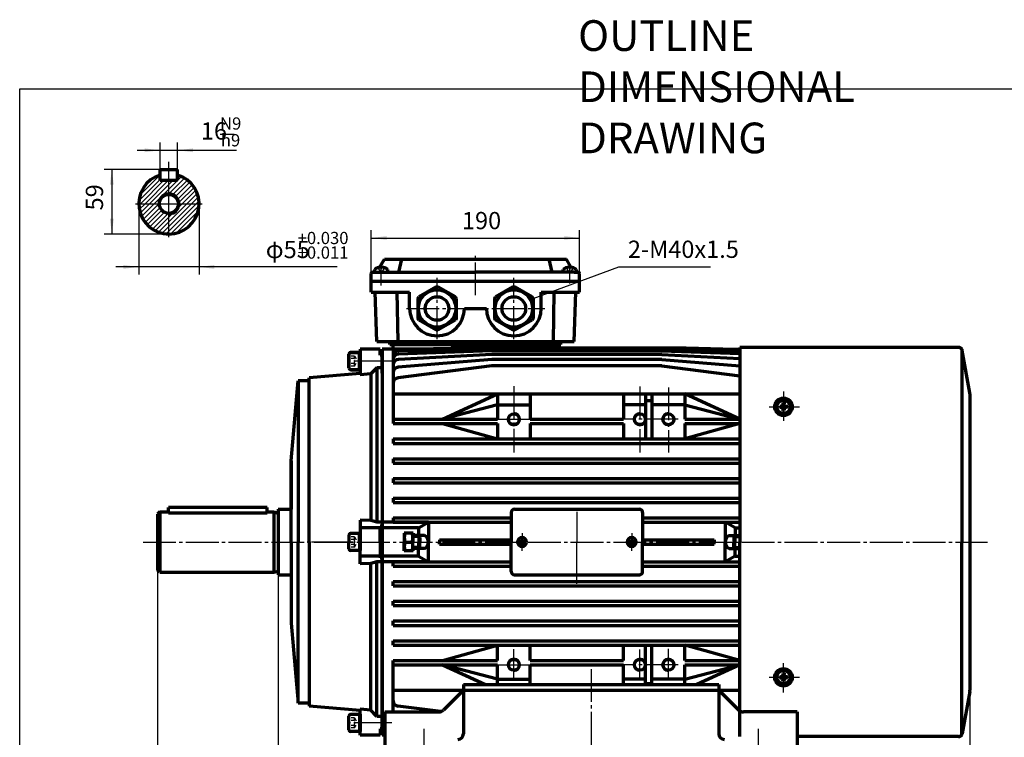
# Model space of a CAD drawing. Units: millimetres. Extents: x -692 to 837, y -484 to 587.
# Drawn here: x -692 to 206, y -67 to 587 of the extents above; entities that cross this region are included whole.
import ezdxf

# ---------------------------------------------------------------- set-up
doc = ezdxf.new("R2010")
doc.units = ezdxf.units.MM
doc.linetypes.add('EB_DASH', pattern=[6, 3, -3])
doc.linetypes.add('EB_DASHDOT', pattern=[39, 30, -3, 3, -3])
for name, color, linetype, lineweight in [('CAXA0', 7, 'Continuous', 70), ('CAXA1', 1, 'EB_DASHDOT', 25), ('CAXA2', 6, 'EB_DASH', 25), ('CAXA3', 7, 'Continuous', 25), ('CAXA4', 3, 'Continuous', 25), ('CAXA5', 4, 'Continuous', 25)]:
    doc.layers.add(name, color=color, linetype=linetype, lineweight=lineweight)
doc.styles.add('标准', font='txt', dxfattribs={"width": 0.667})
doc.dimstyles.new('标准', dxfattribs={"dimscale": 3.5, "dimtxt": 4.5, "dimasz": 4, "dimexe": 2, "dimexo": 0, "dimtad": 1, "dimdec": 1, "dimzin": 9, "dimdsep": 46, "dimtxsty": '标准', "dimcen": 0, "dimdle": 6, "dimazin": 2, "dimtfac": 1, "dimtdec": 3, "dimtmove": 0, "dimatfit": 3, "dimldrblk": 'NONE', "dimfxl": 0, "dimtolj": 1, "dimtzin": 0, "dimarcsym": 0})

# ---------------------------------------------------------------- blocks, each defined once
blk = doc.blocks.new('CAXBLOCK0')
at = {"layer": 'CAXA0', "color": 0, "linetype": 'Continuous', "lineweight": 25}
for p, q in [((-583.31, 422.2), (-563.96, 441.54)), ((-582.19, 427.56), (-564.24, 445.51)), ((-581.98, 419.29), (-560.48, 440.79)), ((-577.73, 419.29), (-556.23, 440.79)), ((-577.04, 436.96), (-573.63, 440.36)), ((-555.96, 432.57), (-544.33, 444.21)), ((-555.96, 436.82), (-551.99, 440.79)), ((-555.05, 429.25), (-541.57, 442.72)), ((-551.71, 428.34), (-539.07, 440.98)), ((-547.96, 444.82), (-547.37, 445.41)), ((-573.49, 419.29), (-555.96, 436.82)), ((-560.18, 428.35), (-555.96, 432.57)), ((-549.18, 426.63), (-536.8, 439.01)), ((-547.29, 424.27), (-534.76, 436.8)), ((-546.14, 421.18), (-532.96, 434.36)), ((-543.79, 419.29), (-531.41, 431.67)), ((-569.25, 419.29), (-565.03, 423.51)), ((-565.03, 423.51), (-560.18, 428.35)), ((-556.37, 427.92), (-555.96, 428.33)), ((-555.96, 428.33), (-555.05, 429.25)), ((-552.74, 427.31), (-551.71, 428.34)), ((-550.13, 425.67), (-549.18, 426.63)), ((-548.29, 423.27), (-547.29, 424.27)), ((-539.55, 419.29), (-530.13, 428.71)), ((-535.31, 419.29), (-529.16, 425.44)), ((-583.42, 417.84), (-581.98, 419.29)), ((-582.96, 414.06), (-577.73, 419.29)), ((-582.09, 410.69), (-573.49, 419.29)), ((-580.88, 407.65), (-569.25, 419.29)), ((-579.4, 404.9), (-565.01, 419.29)), ((-577.66, 402.39), (-563.99, 416.06)), ((-575.68, 400.12), (-562.35, 413.46)), ((-565.01, 419.29), (-564.6, 419.69)), ((-555.96, 402.87), (-539.55, 419.29)), ((-555.96, 398.63), (-535.31, 419.29)), ((-555.96, 394.39), (-531.06, 419.29)), ((-554.27, 391.84), (-528.51, 417.59)), ((-549.28, 413.8), (-546.28, 416.8)), ((-547.34, 419.98), (-546.14, 421.18)), ((-546.28, 416.8), (-543.79, 419.29)), ((-531.06, 419.29), (-528.58, 421.78)), ((-573.48, 398.09), (-559.95, 411.61)), ((-571.04, 396.29), (-556.65, 410.67)), ((-568.35, 394.73), (-555.96, 407.12)), ((-555.96, 407.12), (-553.48, 409.6)), ((-553.48, 409.6), (-550.47, 412.61)), ((-549.25, 392.62), (-529.3, 412.57)), ((-542.07, 395.56), (-532.23, 405.39)), ((-565.39, 393.45), (-555.96, 402.87)), ((-562.11, 392.48), (-555.96, 398.63)), ((-558.45, 391.9), (-555.96, 394.39))]:
    blk.add_line(p, q, dxfattribs=at)
blk = doc.blocks.new('*CAXBLOCK13')
at = {"layer": 'CAXA4', "linetype": 'Continuous', "lineweight": 25}
for points in [[(-607.98, 450.79), (-609.73, 436.79), (-606.23, 436.79)], [(-607.98, 391.79), (-609.73, 405.79), (-606.23, 405.79)]]:
    blk.add_hatch(color=0, dxfattribs=at).paths.add_polyline_path(points, flags=0)
at = {"layer": 'CAXA4', "color": 0, "linetype": 'Continuous', "lineweight": 25}
for p, q in [((-563.96, 450.79), (-614.98, 450.79)), ((-607.98, 450.79), (-607.98, 391.79)), ((-555.96, 391.79), (-614.98, 391.79))]:
    blk.add_line(p, q, dxfattribs=at)
at = {"layer": 'CAXA4', "color": 0, "linetype": 'Continuous', "lineweight": 25, "insert": (-631.74, 413.33), "char_height": 15.75, "attachment_point": 1, "rotation": 90, "style": '标准'}
blk.add_mtext('\\fFangSong_GB2312|b0|i0|p34;59', dxfattribs=at)
blk = doc.blocks.new('_None')
blk = doc.blocks.new('*CAXBLOCK46')
at = {"layer": 'CAXA4', "color": 0, "linetype": 'ByBlock', "lineweight": -2}
blk.add_line((-509.3, 482.89), (-496.54, 482.89), dxfattribs=at)
blk = doc.blocks.new('CAXBLOCK3')
blk.add_blockref('*CAXBLOCK46', (0, 0))
at = {"layer": 'CAXA4', "color": 0, "attachment_point": 1, "style": '标准'}
for s, insert, char_height in [('\\fFangSong_GB2312|b0|i0|p34;16', (-526.77, 493.68), 15.75), ('\\fFangSong_GB2312|b0|i0|p34;N9', (-509.3, 498.15), 11.1369)]:
    blk.add_mtext(s, dxfattribs=dict(at, insert=insert, char_height=char_height))
at = {"layer": 'CAXA4', "insert": (-508.54, 482.89), "char_height": 11.1369, "attachment_point": 1, "style": '标准'}
blk.add_mtext('\\fFangSong_GB2312|b0|i0|p34;h9', dxfattribs=at)
blk = doc.blocks.new('*CAXBLOCK24')
at = {"layer": 'CAXA4', "linetype": 'Continuous', "lineweight": 25}
for points in [[(-563.96, 468.17), (-577.96, 466.42), (-577.96, 469.92)], [(-547.96, 468.17), (-533.96, 466.42), (-533.96, 469.92)]]:
    blk.add_hatch(color=0, dxfattribs=at).paths.add_polyline_path(points, flags=0)
at = {"layer": 'CAXA4', "color": 0, "linetype": 'Continuous', "lineweight": 25}
for p, q in [((-584.96, 468.17), (-494.17, 468.17)), ((-563.96, 440.79), (-563.96, 475.17)), ((-547.96, 440.79), (-547.96, 475.17))]:
    blk.add_line(p, q, dxfattribs=at)
blk.add_blockref('CAXBLOCK3', (0, 0), dxfattribs=at)
blk = doc.blocks.new('CAXBLOCK6')
at = {"layer": 'CAXA4', "color": 0, "attachment_point": 1, "style": '标准'}
for s, insert, char_height in [('\\fFangSong_GB2312|b0|i0|p34;+0.030', (-438.52, 393.75), 11.1369), ('\\fFangSong_GB2312|b0|i0|p34;φ55', (-467.6, 385.58), 15.75), ('\\fFangSong_GB2312|b0|i0|p34;+0.011', (-438.52, 380.46), 11.1369)]:
    blk.add_mtext(s, dxfattribs=dict(at, insert=insert, char_height=char_height))
blk = doc.blocks.new('*CAXBLOCK57')
at = {"layer": 'CAXA4', "linetype": 'Continuous', "lineweight": 25}
for points in [[(-583.46, 361.81), (-597.46, 363.56), (-597.46, 360.06)], [(-528.46, 361.81), (-514.46, 363.56), (-514.46, 360.06)]]:
    blk.add_hatch(color=0, dxfattribs=at).paths.add_polyline_path(points, flags=0)
at = {"layer": 'CAXA4', "color": 0, "linetype": 'Continuous', "lineweight": 25}
for p, q in [((-583.46, 419.29), (-583.46, 354.81)), ((-528.46, 419.29), (-528.46, 354.81)), ((-402.48, 361.81), (-604.46, 361.81))]:
    blk.add_line(p, q, dxfattribs=at)
blk.add_blockref('CAXBLOCK6', (0, 0), dxfattribs=at)
blk = doc.blocks.new('*CAXBLOCK810')
at = {"layer": 'CAXA4', "linetype": 'Continuous', "lineweight": 25}
for points in [[(-456.35, -120.95), (-442.35, -122.7), (-442.35, -119.2)], [(-323.35, -120.95), (-337.35, -122.7), (-337.35, -119.2)]]:
    blk.add_hatch(color=0, dxfattribs=at).paths.add_polyline_path(points, flags=0)
at = {"layer": 'CAXA4', "color": 0, "linetype": 'Continuous', "lineweight": 25}
for p, q in [((-456.35, 80.9), (-456.35, -127.95)), ((-323.35, -99.28), (-323.35, -127.95)), ((-456.35, -120.95), (-323.35, -120.95))]:
    blk.add_line(p, q, dxfattribs=at)
at = {"layer": 'CAXA4', "color": 0, "linetype": 'Continuous', "lineweight": 25, "insert": (-402.17, -97.19), "char_height": 15.75, "attachment_point": 1, "style": '标准'}
blk.add_mtext('\\fFangSong_GB2312|b0|i0|p34;133', dxfattribs=at)
blk = doc.blocks.new('*CAXBLOCK1214')
at = {"layer": 'CAXA4', "linetype": 'Continuous', "lineweight": 25}
for points in [[(-566.35, -120.95), (-552.35, -122.7), (-552.35, -119.2)], [(-456.35, -120.95), (-470.35, -122.7), (-470.35, -119.2)]]:
    blk.add_hatch(color=0, dxfattribs=at).paths.add_polyline_path(points, flags=0)
at = {"layer": 'CAXA4', "color": 0, "linetype": 'Continuous', "lineweight": 25}
for p, q in [((-566.35, 85.4), (-566.35, -127.95)), ((-456.35, 80.9), (-456.35, -127.95)), ((-566.35, -120.95), (-456.35, -120.95))]:
    blk.add_line(p, q, dxfattribs=at)
at = {"layer": 'CAXA4', "color": 0, "linetype": 'Continuous', "lineweight": 25, "insert": (-523.67, -97.19), "char_height": 15.75, "attachment_point": 1, "style": '标准'}
blk.add_mtext('\\fFangSong_GB2312|b0|i0|p34;110', dxfattribs=at)
blk = doc.blocks.new('*CAXBLOCK1618')
at = {"layer": 'CAXA4', "linetype": 'Continuous', "lineweight": 25}
for points in [[(-566.35, -154.44), (-552.35, -156.19), (-552.35, -152.69)], [(174.66, -154.44), (160.66, -156.19), (160.66, -152.69)]]:
    blk.add_hatch(color=0, dxfattribs=at).paths.add_polyline_path(points, flags=0)
at = {"layer": 'CAXA4', "color": 0, "linetype": 'Continuous', "lineweight": 25}
for p, q in [((-566.35, 85.4), (-566.35, -161.44)), ((174.66, -24.1), (174.66, -161.44)), ((-566.35, -154.44), (174.66, -154.44))]:
    blk.add_line(p, q, dxfattribs=at)
at = {"layer": 'CAXA4', "color": 0, "linetype": 'Continuous', "lineweight": 25, "insert": (-214.03, -130.68), "char_height": 15.75, "attachment_point": 1, "style": '标准'}
blk.add_mtext('\\fFangSong_GB2312|b0|i0|p34;(745)', dxfattribs=at)
blk = doc.blocks.new('*CAXBLOCK1719')
at = {"layer": 'CAXA4', "linetype": 'Continuous', "lineweight": 25}
for points in [[(-371.35, 388.17), (-357.35, 386.42), (-357.35, 389.92)], [(-181.35, 388.17), (-195.35, 386.42), (-195.35, 389.92)]]:
    blk.add_hatch(color=0, dxfattribs=at).paths.add_polyline_path(points, flags=0)
at = {"layer": 'CAXA4', "color": 0, "linetype": 'Continuous', "lineweight": 25}
for p, q in [((-371.35, 348.9), (-371.35, 395.17)), ((-181.35, 348.9), (-181.35, 395.17)), ((-371.35, 388.17), (-181.35, 388.17))]:
    blk.add_line(p, q, dxfattribs=at)
at = {"layer": 'CAXA4', "color": 0, "linetype": 'Continuous', "lineweight": 25, "insert": (-288.67, 411.93), "char_height": 15.75, "attachment_point": 1, "style": '标准'}
blk.add_mtext('\\fFangSong_GB2312|b0|i0|p34;190', dxfattribs=at)
blk = doc.blocks.new('*CAXBLOCK1820')
at = {"layer": 'CAXA4', "color": 0, "linetype": 'Continuous', "lineweight": 25}
for p, q in [((-223.85, 333.08), (-145.47, 362.02)), ((-145.47, 362.02), (-61.99, 362.02))]:
    blk.add_line(p, q, dxfattribs=at)
at = {"layer": 'CAXA4', "color": 0, "linetype": 'Continuous', "lineweight": 25, "insert": (-137.33, 385.78), "char_height": 15.75, "attachment_point": 1, "style": '标准'}
blk.add_mtext('\\fFangSong_GB2312|b0|i0|p34;2-M40x1.5', dxfattribs=at)

msp = doc.modelspace()

# ---------------------------------------------------------------- linework, layer by layer
at = {"layer": 'CAXA0'}
for p, q in [((-563.96, 450.79), (-547.96, 450.79)), ((-563.96, 440.79), (-563.96, 450.79)), ((-547.96, 440.79), (-547.96, 450.79)), ((-563.96, 440.79), (-547.96, 440.79)), ((-363.74, 361.42), (-359.42, 368.9)), ((-359.42, 368.9), (-193.27, 368.9)), ((-346.35, 356.9), (-343.49, 368.9)), ((-206.35, 356.9), (-209.2, 368.9)), ((-188.95, 361.42), (-193.27, 368.9)), ((-368.35, 359.42), (-368.35, 356.9)), ((-362.95, 361.5), (-362.95, 360.86)), ((-361.75, 360.86), (-362.95, 360.86)), ((-361.75, 361.5), (-361.75, 360.86)), ((-356.35, 356.9), (-356.35, 359.4)), ((-196.35, 356.9), (-196.35, 359.4)), ((-190.95, 361.5), (-190.95, 360.86)), ((-190.95, 360.86), (-189.75, 360.86)), ((-189.75, 361.5), (-189.75, 360.86)), ((-184.35, 359.42), (-184.35, 356.9)), ((-371.35, 348.9), (-371.35, 355.9)), ((-370.35, 356.9), (-366.35, 356.9)), ((-368.35, 356.9), (-356.35, 356.9)), ((-366.35, 356.9), (-276.35, 356.9)), ((-186.35, 356.9), (-276.35, 356.9)), ((-186.35, 356.9), (-182.35, 356.9)), ((-181.35, 348.9), (-181.35, 355.9)), ((-371.35, 348.9), (-181.35, 348.9)), ((-371.35, 338.9), (-371.35, 348.9)), ((-371.35, 348.9), (-181.35, 348.9)), ((-312.15, 343.65), (-328.05, 334.47)), ((-312.15, 343.65), (-310.55, 343.65)), ((-294.65, 334.47), (-310.55, 343.65)), ((-242.15, 343.65), (-258.05, 334.47)), ((-242.15, 343.65), (-240.55, 343.65)), ((-224.65, 334.47), (-240.55, 343.65)), ((-181.35, 338.9), (-181.35, 348.9)), ((-371.35, 338.9), (-336.35, 338.9)), ((-366.35, 293.9), (-367.92, 338.9)), ((-347.94, 338.9), (-347.25, 293.9)), ((-336.35, 323.9), (-336.35, 338.9)), ((-328.85, 333.08), (-328.05, 334.47)), ((-328.85, 333.08), (-328.85, 314.72)), ((-293.85, 333.08), (-294.65, 334.47)), ((-293.85, 333.08), (-293.85, 314.72)), ((-258.85, 333.08), (-258.05, 334.47)), ((-258.85, 333.08), (-258.85, 314.72)), ((-223.85, 333.08), (-224.65, 334.47)), ((-223.85, 333.08), (-223.85, 314.72)), ((-216.35, 338.9), (-181.35, 338.9)), ((-216.35, 323.9), (-216.35, 338.9)), ((-204.75, 338.9), (-205.45, 293.9)), ((-186.35, 293.9), (-184.77, 338.9)), ((-286.35, 323.9), (-266.35, 323.9)), ((-328.05, 313.34), (-328.85, 314.72)), ((-293.85, 314.72), (-294.65, 313.34)), ((-293.85, 314.72), (-294.65, 313.34)), ((-258.05, 313.34), (-258.85, 314.72)), ((-223.85, 314.72), (-224.65, 313.34)), ((-223.85, 314.72), (-224.65, 313.34)), ((-312.15, 304.16), (-328.05, 313.34)), ((-294.65, 313.34), (-310.55, 304.16)), ((-242.15, 304.16), (-258.05, 313.34)), ((-224.65, 313.34), (-240.55, 304.16)), ((-310.55, 304.16), (-312.15, 304.16)), ((-240.55, 304.16), (-242.15, 304.16)), ((-366.35, 293.9), (-186.35, 293.9)), ((-354.35, 290.9), (-354.35, 293.9)), ((-354.35, 290.9), (-198.35, 290.9)), ((-351.35, 286.9), (-351.35, 290.9)), ((-298.73, 287.53), (-346.45, 286.51)), ((-298.73, 287.53), (-298.52, 287.9)), ((-298.52, 287.9), (-84.18, 287.9)), ((-283.73, 287.53), (-283.52, 287.9)), ((-201.24, 290.9), (-201.08, 287.9)), ((-198.35, 290.9), (-198.35, 293.9)), ((-83.96, 287.53), (-84.18, 287.9)), ((-84.15, 287.86), (-39.55, 286.9)), ((164.23, 288.4), (-35.34, 288.4)), ((-35.34, 288.4), (-35.34, 110.9)), ((-391.79, 269.61), (-391.79, 282.2)), ((-391.79, 282.2), (-391.79, 269.61)), ((-390.21, 283.77), (-381.35, 283.77)), ((-381.35, 283.77), (-390.21, 283.77)), ((-382.15, 283.77), (-382.15, 268.04)), ((-382.15, 268.04), (-382.15, 283.77)), ((-381.35, 286.9), (-381.35, 264.66)), ((-363.35, 286.9), (-381.35, 286.9)), ((-363.35, 286.9), (-381.35, 286.9)), ((-381.35, 286.9), (-381.35, 263.35)), ((-381.35, 283.77), (-381.35, 268.04)), ((-381.35, 268.04), (-381.35, 283.77)), ((-363.35, 281.9), (-363.35, 286.9)), ((-363.35, 281.28), (-363.35, 286.9)), ((-361.35, 281.9), (-363.35, 281.9)), ((-361.35, 281.9), (-363.35, 281.9)), ((-361.35, 281.28), (-363.35, 281.28)), ((-361.35, 280.9), (-361.35, 286.9)), ((-328.15, 286.9), (-361.35, 286.9)), ((-361.35, 286.9), (-361.35, 110.9)), ((-361.35, 280.9), (-361.35, 281.9)), ((-361.35, 264.9), (-361.35, 281.9)), ((-361.35, 264.9), (-361.35, 281.9)), ((-361.35, 281.9), (-361.35, 264.9)), ((-351.35, 286.9), (-351.35, 218.9)), ((-261.35, 281.93), (-346.61, 277.48)), ((-261.35, 285.19), (-346.51, 282.36)), ((-261.35, 286.9), (-346.44, 285.34)), ((-106.35, 287.15), (-261.35, 287.15)), ((-106.35, 285.19), (-261.35, 285.19)), ((-106.35, 281.93), (-261.35, 281.93)), ((-106.35, 286.9), (-35.34, 285.6)), ((-106.35, 285.19), (-35.34, 282.83)), ((-106.35, 281.93), (-35.34, 278.22)), ((-39.55, 286.9), (-35.34, 286.9)), ((167.17, 286.81), (167.17, 110.9)), ((174.45, 247.1), (167.68, 285.51)), ((-366.35, 269.89), (-371.75, 264.23)), ((-361.35, 269.89), (-366.35, 269.89)), ((-366.35, 269.89), (-366.35, 128.9)), ((-361.35, 264.9), (-361.35, 270.9)), ((-361.35, 264.9), (-361.35, 270.9)), ((-361.35, 270.9), (-361.35, 110.9)), ((-261.35, 271.46), (-346.97, 260.65)), ((-261.35, 277.38), (-346.75, 270.42)), ((-106.35, 277.38), (-261.35, 277.38)), ((-106.35, 271.46), (-261.35, 271.46)), ((-106.35, 277.38), (-35.34, 271.59)), ((-106.35, 271.46), (-35.34, 262.49)), ((-381.35, 264.66), (-427.93, 260.58)), ((-381.35, 264.66), (-427.93, 260.58)), ((-427.93, 257.9), (-427.93, 260.58)), ((-427.93, 110.9), (-427.93, 260.58)), ((-381.35, 268.04), (-390.21, 268.04)), ((-390.21, 268.04), (-381.35, 268.04)), ((-371.75, 264.23), (-381.35, 263.35)), ((-371.75, 264.23), (-371.75, 130.61)), ((-361.35, 264.9), (-361.35, 110.9)), ((-444.35, 184.9), (-437.96, 257.9)), ((-444.35, 184.9), (-437.96, 257.9)), ((-427.93, 257.9), (-437.96, 257.9)), ((-427.93, 257.9), (-437.96, 257.9)), ((-437.96, 257.9), (-437.96, 110.9)), ((-351.35, 245.9), (-35.34, 245.9)), ((-306.35, 222.9), (-256.35, 245.9)), ((-256.35, 245.9), (-256.35, 222.9)), ((-226.35, 245.9), (-226.35, 222.9)), ((-141.35, 245.9), (-141.35, 222.9)), ((-121.35, 245.9), (-121.35, 204.9)), ((-115.35, 245.9), (-115.35, 204.9)), ((-85.35, 245.9), (-85.35, 222.9)), ((-35.35, 222.9), (-85.35, 245.9)), ((174.66, 245.9), (174.66, -24.1)), ((-256.35, 235.9), (-306.35, 222.9)), ((-256.35, 235.9), (-226.35, 235.9)), ((-121.35, 235.9), (-141.35, 235.9)), ((-121.35, 239.9), (-115.35, 239.9)), ((-85.35, 235.9), (-115.35, 235.9)), ((-85.35, 235.9), (-35.35, 222.9)), ((0.86, 234.93), (3.71, 234.43)), ((0.86, 233.61), (3.71, 234.1)), ((1.2, 233.67), (1.2, 234.87)), ((3.7, 235.22), (2.24, 234.69)), ((3.7, 233.32), (2.24, 233.85)), ((3.7, 235.22), (4.23, 236.68)), ((4.1, 234.82), (3.7, 235.22)), ((3.7, 233.32), (4.1, 233.72)), ((4.49, 235.21), (3.71, 234.43)), ((3.71, 234.43), (3.71, 234.1)), ((3.71, 234.1), (4.49, 233.33)), ((3.99, 238.06), (4.49, 235.21)), ((5.25, 237.72), (4.05, 237.72)), ((4.82, 235.21), (4.49, 235.21)), ((5.31, 238.06), (4.82, 235.21)), ((4.82, 235.21), (5.59, 234.43)), ((4.82, 233.33), (5.59, 234.1)), ((5.61, 235.22), (5.07, 236.68)), ((5.21, 234.82), (5.61, 235.22)), ((5.21, 233.72), (5.61, 233.32)), ((8.45, 234.93), (5.59, 234.43)), ((5.59, 234.1), (5.59, 234.43)), ((8.45, 233.61), (5.59, 234.1)), ((5.61, 235.22), (7.07, 234.69)), ((5.61, 233.32), (7.07, 233.85)), ((8.1, 233.67), (8.1, 234.87)), ((3.7, 233.32), (4.23, 231.85)), ((3.99, 230.47), (4.49, 233.33)), ((4.05, 230.82), (5.25, 230.82)), ((4.49, 233.33), (4.82, 233.33)), ((5.31, 230.47), (4.82, 233.33)), ((5.61, 233.32), (5.07, 231.85)), ((-351.35, 222.9), (-256.35, 222.9)), ((-351.35, 218.9), (-256.35, 218.9)), ((-306.35, 218.9), (-256.35, 204.9)), ((-256.35, 218.9), (-256.35, 204.9)), ((-226.35, 222.9), (-141.35, 222.9)), ((-226.35, 218.9), (-141.35, 218.9)), ((-226.35, 218.9), (-226.35, 204.9)), ((-141.35, 218.9), (-141.35, 204.9)), ((-85.35, 222.9), (-35.34, 222.9)), ((-85.35, 218.9), (-85.35, 204.9)), ((-35.35, 218.9), (-85.35, 204.9)), ((-85.35, 218.9), (-35.34, 218.9)), ((-351.35, 204.9), (-35.34, 204.9)), ((-351.35, 204.9), (-351.35, 200.9)), ((-351.35, 200.9), (-35.34, 200.9)), ((-444.35, 184.9), (-444.35, 140.9)), ((-444.35, 110.9), (-444.35, 184.9)), ((-351.35, 186.9), (-35.34, 186.9)), ((-351.35, 186.9), (-351.35, 182.9)), ((-351.35, 182.9), (-35.34, 182.9)), ((-351.35, 168.9), (-35.34, 168.9)), ((-351.35, 168.9), (-351.35, 164.9)), ((-351.35, 164.9), (-35.34, 164.9)), ((-351.35, 150.9), (-35.34, 150.9)), ((-351.35, 150.9), (-351.35, 146.9)), ((-351.35, 146.9), (-35.34, 146.9)), ((-564.35, 138.4), (-566.35, 136.4)), ((-566.35, 136.4), (-566.35, 85.4)), ((-564.35, 138.4), (-564.35, 83.4)), ((-564.35, 138.4), (-556.35, 138.4)), ((-564.35, 134.9), (-564.35, 86.9)), ((-556.35, 137.22), (-556.35, 142.4)), ((-466.35, 142.4), (-556.35, 142.4)), ((-466.35, 137.22), (-556.35, 137.22)), ((-466.35, 137.22), (-466.35, 142.4)), ((-466.35, 138.4), (-460.35, 138.4)), ((-460.35, 138.4), (-457.6, 137.67)), ((-460.35, 138.4), (-460.35, 83.4)), ((-456.35, 140.9), (-456.35, 80.9)), ((-456.35, 140.9), (-444.35, 140.9)), ((-243.85, 137.9), (-243.85, 110.9)), ((-240.85, 140.9), (-126.85, 140.9)), ((-123.85, 137.9), (-123.85, 110.9)), ((-371.75, 130.61), (-381.35, 130.88)), ((-381.35, 130.88), (-381.35, 110.9)), ((-366.35, 128.9), (-371.75, 130.61)), ((-361.35, 128.9), (-366.35, 128.9)), ((-319.2, 128.9), (-361.35, 128.9)), ((-351.35, 132.9), (-351.35, 128.9)), ((-351.35, 132.9), (-243.85, 132.9)), ((-351.35, 128.9), (-243.85, 128.9)), ((-328.15, 123.9), (-319.2, 128.9)), ((-319.2, 128.9), (-319.2, 110.9)), ((-123.85, 132.9), (-35.34, 132.9)), ((-123.85, 128.9), (-35.34, 128.9)), ((-39.55, 123.9), (-48.49, 128.9)), ((-48.49, 128.9), (-48.49, 110.9)), ((-48.49, 128.9), (-35.34, 128.9)), ((-391.79, 117.2), (-391.79, 110.9)), ((-381.35, 118.77), (-390.21, 118.77)), ((-382.15, 110.9), (-382.15, 118.77)), ((-363.35, 123.9), (-381.35, 123.9)), ((-381.35, 110.9), (-381.35, 118.77)), ((-363.35, 110.9), (-363.35, 125.46)), ((-361.35, 125.46), (-363.35, 125.46)), ((-328.15, 123.9), (-361.35, 123.9)), ((-333.15, 118.9), (-341.35, 118.9)), ((-341.35, 118.9), (-341.35, 110.9)), ((-333.35, 118.9), (-341.35, 118.9)), ((-341.35, 118.9), (-341.35, 110.9)), ((-333.35, 118.9), (-333.35, 110.9)), ((-333.15, 118.9), (-333.15, 115.15)), ((-322.7, 116.9), (-333.15, 116.9)), ((-328.15, 123.9), (-328.15, 116.9)), ((-44.99, 116.9), (-35.34, 116.9)), ((-39.55, 123.9), (-39.55, 116.9)), ((-39.55, 123.9), (-35.34, 123.9)), ((-444.35, 110.9), (-444.35, 36.9)), ((-437.96, -36.1), (-437.96, 110.9)), ((-427.93, 110.9), (-427.93, -38.77)), ((-391.79, 104.61), (-391.79, 110.9)), ((-382.15, 110.9), (-382.15, 103.04)), ((-381.35, 110.9), (-381.35, 103.04)), ((-381.35, 90.93), (-381.35, 110.9)), ((-363.35, 110.9), (-363.35, 96.35)), ((-361.35, -43.1), (-361.35, 110.9)), ((-361.35, -65.1), (-361.35, 110.9)), ((-361.35, 110.9), (-361.35, -49.1)), ((-361.35, -43.1), (-361.35, 110.9)), ((-361.35, -65.1), (-361.35, 110.9)), ((-361.35, -49.1), (-361.35, 110.9)), ((-341.35, 102.9), (-341.35, 110.9)), ((-341.35, 102.9), (-341.35, 110.9)), ((-341.35, 102.9), (-341.35, 110.9)), ((-341.35, 102.9), (-341.35, 110.9)), ((-340.62, 110.9), (-334.07, 110.9)), ((-340.62, 110.9), (-334.07, 110.9)), ((-340.62, 110.9), (-334.07, 110.9)), ((-327.9, 115.9), (-333.39, 115.9)), ((-333.35, 102.9), (-333.35, 110.9)), ((-333.35, 102.9), (-333.35, 110.9)), ((-327.15, 115.15), (-327.9, 115.9)), ((-327.9, 115.9), (-327.9, 110.9)), ((-327.9, 105.9), (-327.9, 110.9)), ((-327.9, 105.9), (-327.9, 110.9)), ((-327.15, 115.15), (-327.15, 110.9)), ((-327.15, 106.65), (-327.15, 110.9)), ((-327.15, 106.65), (-327.15, 110.9)), ((-319.2, 92.9), (-319.2, 110.9)), ((-319.2, 92.9), (-319.2, 110.9)), ((-309.2, 112.9), (-309.2, 110.9)), ((-309.2, 112.9), (-243.85, 112.9)), ((-309.2, 108.9), (-309.2, 110.9)), ((-309.2, 108.9), (-309.2, 110.9)), ((-309.2, 108.9), (-243.85, 108.9)), ((-309.2, 108.9), (-243.85, 108.9)), ((-298.73, 112.9), (-298.73, 110.9)), ((-298.73, 108.9), (-298.73, 110.9)), ((-298.73, 108.9), (-298.73, 110.9)), ((-243.85, 83.9), (-243.85, 110.9)), ((-243.85, 83.9), (-243.85, 110.9)), ((-236.27, 111.34), (-234.45, 111.01)), ((-236.27, 110.46), (-234.45, 110.8)), ((-236.27, 110.46), (-234.45, 110.8)), ((-236.05, 110.9), (-236.05, 111.3)), ((-236.05, 110.9), (-236.05, 110.5)), ((-236.05, 110.9), (-236.05, 110.5)), ((-234.47, 111.53), (-235.39, 111.18)), ((-234.47, 110.28), (-235.39, 110.62)), ((-234.47, 110.28), (-235.39, 110.62)), ((-234.47, 111.53), (-234.13, 112.44)), ((-234.2, 111.26), (-234.47, 111.53)), ((-234.2, 110.55), (-234.47, 110.28)), ((-234.2, 110.55), (-234.47, 110.28)), ((-234.47, 110.28), (-234.13, 109.36)), ((-234.47, 110.28), (-234.13, 109.36)), ((-233.96, 111.5), (-234.45, 111.01)), ((-234.45, 111.01), (-234.45, 110.9)), ((-234.45, 110.8), (-234.45, 110.9)), ((-234.45, 110.8), (-234.45, 110.9)), ((-233.96, 110.3), (-234.45, 110.8)), ((-233.96, 110.3), (-234.45, 110.8)), ((-234.29, 113.32), (-233.96, 111.5)), ((-234.29, 108.48), (-233.96, 110.3)), ((-234.29, 108.48), (-233.96, 110.3)), ((-233.45, 113.1), (-234.25, 113.1)), ((-233.45, 108.7), (-234.25, 108.7)), ((-233.45, 108.7), (-234.25, 108.7)), ((-233.74, 111.5), (-233.96, 111.5)), ((-233.74, 110.3), (-233.96, 110.3)), ((-233.74, 110.3), (-233.96, 110.3)), ((-233.41, 113.32), (-233.74, 111.5)), ((-233.74, 111.5), (-233.25, 111.01)), ((-233.74, 110.3), (-233.25, 110.8)), ((-233.74, 110.3), (-233.25, 110.8)), ((-233.41, 108.48), (-233.74, 110.3)), ((-233.41, 108.48), (-233.74, 110.3)), ((-233.22, 111.53), (-233.57, 112.44)), ((-233.22, 110.28), (-233.57, 109.36)), ((-233.22, 110.28), (-233.57, 109.36)), ((-233.49, 111.26), (-233.22, 111.53)), ((-233.49, 110.55), (-233.22, 110.28)), ((-233.49, 110.55), (-233.22, 110.28)), ((-231.43, 111.34), (-233.25, 111.01)), ((-233.25, 110.9), (-233.25, 111.01)), ((-233.25, 110.9), (-233.25, 110.8)), ((-233.25, 110.9), (-233.25, 110.8)), ((-231.43, 110.46), (-233.25, 110.8)), ((-231.43, 110.46), (-233.25, 110.8)), ((-233.22, 111.53), (-232.31, 111.18)), ((-233.22, 110.28), (-232.31, 110.62)), ((-233.22, 110.28), (-232.31, 110.62)), ((-231.65, 110.9), (-231.65, 111.3)), ((-231.65, 110.9), (-231.65, 110.5)), ((-231.65, 110.9), (-231.65, 110.5)), ((-136.27, 111.34), (-134.45, 111.01)), ((-136.27, 110.46), (-134.45, 110.8)), ((-136.27, 110.46), (-134.45, 110.8)), ((-136.05, 110.9), (-136.05, 111.3)), ((-136.05, 110.9), (-136.05, 110.5)), ((-136.05, 110.9), (-136.05, 110.5)), ((-134.47, 111.53), (-135.39, 111.18)), ((-134.47, 110.28), (-135.39, 110.62)), ((-134.47, 110.28), (-135.39, 110.62)), ((-134.47, 111.53), (-134.13, 112.44)), ((-134.2, 111.26), (-134.47, 111.53)), ((-134.2, 110.55), (-134.47, 110.28)), ((-134.2, 110.55), (-134.47, 110.28)), ((-134.47, 110.28), (-134.13, 109.36)), ((-134.47, 110.28), (-134.13, 109.36)), ((-133.96, 111.5), (-134.45, 111.01)), ((-134.45, 111.01), (-134.45, 110.9)), ((-134.45, 110.8), (-134.45, 110.9)), ((-134.45, 110.8), (-134.45, 110.9)), ((-133.96, 110.3), (-134.45, 110.8)), ((-133.96, 110.3), (-134.45, 110.8)), ((-134.29, 113.32), (-133.96, 111.5)), ((-134.29, 108.48), (-133.96, 110.3)), ((-134.29, 108.48), (-133.96, 110.3)), ((-133.45, 113.1), (-134.25, 113.1)), ((-133.45, 108.7), (-134.25, 108.7)), ((-133.45, 108.7), (-134.25, 108.7)), ((-133.74, 111.5), (-133.96, 111.5)), ((-133.74, 110.3), (-133.96, 110.3)), ((-133.74, 110.3), (-133.96, 110.3)), ((-133.41, 113.32), (-133.74, 111.5)), ((-133.74, 111.5), (-133.25, 111.01)), ((-133.74, 110.3), (-133.25, 110.8)), ((-133.74, 110.3), (-133.25, 110.8)), ((-133.41, 108.48), (-133.74, 110.3)), ((-133.41, 108.48), (-133.74, 110.3)), ((-133.22, 111.53), (-133.57, 112.44)), ((-133.22, 110.28), (-133.57, 109.36)), ((-133.22, 110.28), (-133.57, 109.36)), ((-133.49, 111.26), (-133.22, 111.53)), ((-133.49, 110.55), (-133.22, 110.28)), ((-133.49, 110.55), (-133.22, 110.28)), ((-131.43, 111.34), (-133.25, 111.01)), ((-133.25, 110.9), (-133.25, 111.01)), ((-133.25, 110.9), (-133.25, 110.8)), ((-133.25, 110.9), (-133.25, 110.8)), ((-131.43, 110.46), (-133.25, 110.8)), ((-131.43, 110.46), (-133.25, 110.8)), ((-133.22, 111.53), (-132.31, 111.18)), ((-133.22, 110.28), (-132.31, 110.62)), ((-133.22, 110.28), (-132.31, 110.62)), ((-131.65, 110.9), (-131.65, 111.3)), ((-131.65, 110.9), (-131.65, 110.5)), ((-131.65, 110.9), (-131.65, 110.5)), ((-123.85, 112.9), (-58.49, 112.9)), ((-123.85, 83.9), (-123.85, 110.9)), ((-123.85, 83.9), (-123.85, 110.9)), ((-123.85, 108.9), (-58.49, 108.9)), ((-123.85, 108.9), (-58.49, 108.9)), ((-68.96, 112.9), (-68.96, 110.9)), ((-68.96, 108.9), (-68.96, 110.9)), ((-68.96, 108.9), (-68.96, 110.9)), ((-58.49, 112.9), (-58.49, 110.9)), ((-58.49, 108.9), (-58.49, 110.9)), ((-58.49, 108.9), (-58.49, 110.9)), ((-48.49, 92.9), (-48.49, 110.9)), ((-48.49, 92.9), (-48.49, 110.9)), ((-40.55, 115.15), (-39.8, 115.9)), ((-40.55, 115.15), (-40.55, 110.9)), ((-40.55, 106.65), (-40.55, 110.9)), ((-40.55, 106.65), (-40.55, 110.9)), ((-39.8, 115.9), (-39.8, 110.9)), ((-39.8, 115.9), (-35.34, 115.9)), ((-39.8, 105.9), (-39.8, 110.9)), ((-39.8, 105.9), (-39.8, 110.9)), ((-35.34, -42.99), (-35.34, 110.9)), ((-35.34, -66.6), (-35.34, 110.9)), ((167.17, -65), (167.17, 110.9)), ((-381.35, 103.04), (-390.21, 103.04)), ((-333.15, 102.9), (-341.35, 102.9)), ((-333.35, 102.9), (-341.35, 102.9)), ((-333.15, 102.9), (-341.35, 102.9)), ((-333.35, 102.9), (-341.35, 102.9)), ((-327.9, 105.9), (-333.39, 105.9)), ((-327.9, 105.9), (-333.39, 105.9)), ((-333.15, 102.9), (-333.15, 106.65)), ((-333.15, 102.9), (-333.15, 106.65)), ((-322.7, 104.9), (-333.15, 104.9)), ((-322.7, 104.9), (-333.15, 104.9)), ((-328.15, 97.9), (-328.15, 104.9)), ((-328.15, 97.9), (-328.15, 104.9)), ((-327.15, 106.65), (-327.9, 105.9)), ((-327.15, 106.65), (-327.9, 105.9)), ((-44.99, 104.9), (-35.34, 104.9)), ((-44.99, 104.9), (-35.34, 104.9)), ((-40.55, 106.65), (-39.8, 105.9)), ((-40.55, 106.65), (-39.8, 105.9)), ((-39.8, 105.9), (-35.34, 105.9)), ((-39.8, 105.9), (-35.34, 105.9)), ((-39.55, 97.9), (-39.55, 104.9)), ((-39.55, 97.9), (-39.55, 104.9)), ((-363.35, 97.9), (-381.35, 97.9)), ((-371.75, 91.19), (-381.35, 90.93)), ((-366.35, 92.9), (-371.75, 91.19)), ((-371.75, -42.42), (-371.75, 91.19)), ((-366.35, -48.08), (-366.35, 92.9)), ((-361.35, 92.9), (-366.35, 92.9)), ((-361.35, 96.35), (-363.35, 96.35)), ((-328.15, 97.9), (-361.35, 97.9)), ((-328.15, 97.9), (-361.35, 97.9)), ((-319.2, 92.9), (-361.35, 92.9)), ((-319.2, 92.9), (-361.35, 92.9)), ((-351.35, 88.9), (-351.35, 92.9)), ((-351.35, 92.9), (-243.85, 92.9)), ((-351.35, 88.9), (-351.35, 92.9)), ((-351.35, 92.9), (-243.85, 92.9)), ((-328.15, 97.9), (-319.2, 92.9)), ((-328.15, 97.9), (-319.2, 92.9)), ((-123.85, 92.9), (-35.34, 92.9)), ((-123.85, 92.9), (-35.34, 92.9)), ((-39.55, 97.9), (-48.49, 92.9)), ((-39.55, 97.9), (-48.49, 92.9)), ((-48.49, 92.9), (-35.34, 92.9)), ((-48.49, 92.9), (-35.34, 92.9)), ((-39.55, 97.9), (-35.34, 97.9)), ((-39.55, 97.9), (-35.34, 97.9)), ((-564.35, 83.4), (-566.35, 85.4)), ((-564.35, 83.4), (-460.35, 83.4)), ((-460.35, 83.4), (-457.6, 84.14)), ((-456.35, 80.9), (-444.35, 80.9)), ((-351.35, 88.9), (-243.85, 88.9)), ((-351.35, 88.9), (-243.85, 88.9)), ((-240.85, 80.9), (-126.85, 80.9)), ((-123.85, 88.9), (-35.34, 88.9)), ((-123.85, 88.9), (-35.34, 88.9)), ((-351.35, 70.9), (-351.35, 74.9)), ((-351.35, 74.9), (-35.34, 74.9)), ((-351.35, 70.9), (-35.34, 70.9)), ((-351.35, 52.9), (-351.35, 56.9)), ((-351.35, 56.9), (-35.34, 56.9)), ((-351.35, 52.9), (-35.34, 52.9)), ((-444.35, 36.9), (-437.96, -36.1)), ((-351.35, 34.9), (-351.35, 38.9)), ((-351.35, 38.9), (-35.34, 38.9)), ((-351.35, 34.9), (-35.34, 34.9)), ((-351.35, 16.9), (-351.35, 20.9)), ((-351.35, 20.9), (-35.34, 20.9)), ((-351.35, 16.9), (-35.34, 16.9)), ((-306.35, 2.9), (-256.35, 16.9)), ((-256.35, 2.9), (-256.35, 16.9)), ((-226.35, 2.9), (-226.35, 16.9)), ((-141.35, 2.9), (-141.35, 16.9)), ((-121.35, -19.1), (-121.35, 16.9)), ((-115.35, -19.1), (-115.35, 16.9)), ((-85.35, 2.9), (-85.35, 16.9)), ((-35.35, 2.9), (-85.35, 16.9)), ((-351.35, 2.9), (-256.35, 2.9)), ((-351.35, -44.1), (-351.35, 2.9)), ((-226.35, 2.9), (-141.35, 2.9)), ((-85.35, 2.9), (-35.34, 2.9)), ((-351.35, -1.1), (-256.35, -1.1)), ((-256.35, -14.1), (-306.35, -1.1)), ((-306.35, -1.1), (-267.22, -19.1)), ((-256.35, -19.1), (-256.35, -1.1)), ((-226.35, -1.1), (-141.35, -1.1)), ((-226.35, -19.1), (-226.35, -1.1)), ((-141.35, -19.1), (-141.35, -1.1)), ((-85.35, -14.1), (-35.35, -1.1)), ((-85.35, -1.1), (-35.34, -1.1)), ((-85.35, -19.1), (-85.35, -1.1)), ((-35.35, -1.1), (-74.48, -19.1)), ((3.99, -8.66), (4.49, -11.52)), ((5.31, -8.66), (4.82, -11.52)), ((-256.35, -14.1), (-226.35, -14.1)), ((-121.35, -14.1), (-141.35, -14.1)), ((-85.35, -14.1), (-115.35, -14.1)), ((0.86, -11.8), (3.71, -12.3)), ((0.86, -13.12), (3.71, -12.62)), ((1.2, -11.86), (1.2, -13.06)), ((3.7, -11.51), (2.24, -12.04)), ((3.7, -13.41), (2.24, -12.88)), ((3.7, -11.51), (4.23, -10.04)), ((3.7, -11.51), (4.1, -11.91)), ((4.1, -13.01), (3.7, -13.41)), ((3.7, -13.41), (4.23, -14.87)), ((3.71, -12.3), (4.49, -11.52)), ((3.71, -12.62), (3.71, -12.3)), ((4.49, -13.4), (3.71, -12.62)), ((3.99, -16.25), (4.49, -13.4)), ((4.05, -9.01), (5.25, -9.01)), ((5.25, -15.91), (4.05, -15.91)), ((4.49, -11.52), (4.82, -11.52)), ((4.82, -13.4), (4.49, -13.4)), ((4.82, -11.52), (5.59, -12.3)), ((4.82, -13.4), (5.59, -12.62)), ((5.31, -16.25), (4.82, -13.4)), ((5.61, -11.51), (5.07, -10.04)), ((5.61, -13.41), (5.07, -14.87)), ((5.21, -11.91), (5.61, -11.51)), ((5.21, -13.01), (5.61, -13.41)), ((8.45, -11.8), (5.59, -12.3)), ((5.59, -12.3), (5.59, -12.62)), ((8.45, -13.12), (5.59, -12.62)), ((5.61, -11.51), (7.07, -12.04)), ((5.61, -13.41), (7.07, -12.88)), ((8.1, -11.86), (8.1, -13.06)), ((-351.35, -24.1), (-35.34, -24.1)), ((-287.35, -24.1), (-305.59, -42.34)), ((-287.35, -19.1), (-54.35, -19.1)), ((-287.35, -19.1), (-287.35, -64.1)), ((-287.35, -24.1), (-54.35, -24.1)), ((-121.35, -18.1), (-115.35, -18.1)), ((-54.35, -19.1), (-54.35, -64.1)), ((-54.35, -24.1), (-36.1, -42.34)), ((174.45, -25.29), (167.68, -63.7)), ((-427.93, -36.1), (-437.96, -36.1)), ((-381.35, -42.85), (-427.93, -38.77)), ((-371.75, -42.42), (-381.35, -41.54)), ((-381.35, -65.1), (-381.35, -41.54)), ((-366.35, -48.08), (-371.75, -42.42)), ((-361.35, -43.1), (-361.35, -60.1)), ((-361.35, -43.1), (-361.35, -60.1)), ((-358.85, -44.1), (-309.83, -44.1)), ((-358.85, -44.1), (-358.85, -89.1)), ((-307.88, -43.77), (-346.97, -38.84)), ((-37.49, -40.95), (-35.34, -40.68)), ((17.15, -44.1), (-31.86, -44.1)), ((17.15, -44.1), (17.15, -89.1)), ((-391.79, -60.39), (-391.79, -47.8)), ((-390.21, -46.23), (-381.35, -46.23)), ((-382.15, -46.23), (-382.15, -61.96)), ((-381.35, -46.23), (-381.35, -61.96)), ((-361.35, -48.08), (-366.35, -48.08)), ((-381.35, -61.96), (-390.21, -61.96)), ((-363.35, -59.47), (-363.35, -65.1)), ((-361.35, -59.47), (-363.35, -59.47)), ((-361.35, -60.1), (-363.35, -60.1)), ((-363.35, -65.1), (-381.35, -65.1)), ((-358.85, -65.1), (-361.35, -65.1)), ((164.23, -66.6), (17.15, -66.6))]:
    msp.add_line(p, q, dxfattribs=at)
for centre, radius in [((-555.96, 419.29), 8.65), ((-311.35, 323.9), 17), ((-311.35, 323.9), 10.75), ((-241.35, 323.9), 17), ((-241.35, 323.9), 10.75), ((4.65, 234.27), 8), ((4.65, 234.27), 6), ((-241.35, 222.9), 5), ((-126.35, 222.9), 5), ((-100.35, 222.9), 5), ((-241.35, -1.1), 5), ((-126.35, -1.1), 5), ((-100.35, -1.1), 5), ((4.65, -12.46), 8), ((4.65, -12.46), 6)]:
    msp.add_circle(centre, radius, dxfattribs=at)
for centre, radius, start, end in [((-555.96, 419.29), 27.5, 106.91239, 73.08761), ((-362.35, 351.92), 9.6, 93.58332, 128.7523), ((-362.35, 351.92), 9.59, 51.2477, 86.41668), ((-190.35, 351.92), 9.59, 93.58332, 128.7523), ((-190.35, 351.92), 9.6, 51.2477, 86.41668), ((-370.35, 355.9), 1, 90, 180), ((-182.35, 355.9), 1, 0, 90), ((-311.35, 323.9), 25, 180, 360), ((-241.35, 323.9), 25, 180, 360), ((164.23, 284.9), 3.5, 10, 90), ((-390.21, 282.2), 1.57, 90, 180), ((-390.21, 282.2), 1.57, 90, 180), ((-346.35, 280.34), 5, 91.05237, 180), ((-346.35, 277.37), 5, 91.89781, 180), ((-390.21, 269.61), 1.57, 180, 270), ((-390.21, 269.61), 1.57, 180, 270), ((-346.35, 272.48), 5, 92.99018, 180), ((-346.35, 265.43), 5, 94.66435, 180), ((-346.35, 255.69), 5, 97.19511, 180), ((171.16, 245.9), 3.5, 0, 20.00001), ((-457.35, 138.64), 1, 255, 0), ((-240.85, 137.9), 3, 90, 180), ((-126.85, 137.9), 3, 0, 90), ((-390.21, 117.2), 1.57, 90, 180), ((-330, 114.9), 11.34, 159.34749, 200.65251), ((-344.69, 114.9), 11.34, 339.34749, 20.65251), ((-326.09, 110.9), 6.89, 0, 60.51288), ((-41.6, 110.9), 6.89, 119.48713, 180), ((-330, 106.9), 11.34, 159.34749, 200.65251), ((-330, 106.9), 11.34, 159.34749, 200.65251), ((-344.69, 106.9), 11.34, 339.34749, 20.65251), ((-344.69, 106.9), 11.34, 339.34749, 20.65251), ((-326.09, 110.9), 6.89, 299.48713, 0), ((-326.09, 110.9), 6.89, 299.48713, 0), ((-233.85, 110.9), 4, 0, 180), ((-233.85, 110.9), 4, 180, 360), ((-233.85, 110.9), 4, 180, 360), ((-133.85, 110.9), 4, 0, 180), ((-133.85, 110.9), 4, 180, 360), ((-133.85, 110.9), 4, 180, 360), ((-41.6, 110.9), 6.89, 180, 240.51287), ((-41.6, 110.9), 6.89, 180, 240.51287), ((-390.21, 104.61), 1.57, 180, 270), ((-457.35, 83.17), 1, 0, 105), ((-240.85, 83.9), 3, 180, 270), ((-240.85, 83.9), 3, 180, 270), ((-126.85, 83.9), 3, 270, 360), ((-126.85, 83.9), 3, 270, 360), ((171.16, -24.1), 3.5, 340, 0.00001), ((-346.35, -33.88), 5, 180, 262.80489), ((-309.83, -38.1), 6, 270, 315), ((-31.86, -38.1), 6, 225, 270), ((-390.21, -47.8), 1.57, 90, 180), ((-390.21, -60.39), 1.57, 180, 270), ((-292.35, -64.1), 5, 270, 360), ((-49.35, -64.1), 5, 180, 270), ((164.23, -63.1), 3.5, 270, 350)]:
    msp.add_arc(centre, radius, start, end, dxfattribs=at)
at = {"layer": 'CAXA1', "linetype": 'EB_DASHDOT', "lineweight": 25}
for p, q in [((-555.96, 388.79), (-555.96, 457.9)), ((-555.96, 406.29), (-555.96, 432.29)), ((-586.46, 419.29), (-525.46, 419.29)), ((-568.96, 419.29), (-542.96, 419.29)), ((-276.35, 335.9), (-276.35, 373.83)), ((-362.35, 344.81), (-362.35, 363.71)), ((-190.35, 346.75), (-190.35, 364.52)), ((-311.35, 295.9), (-311.35, 351.9)), ((-241.35, 295.9), (-241.35, 351.9)), ((-339.35, 323.9), (-212.93, 323.9)), ((4.65, 248.04), (4.65, 221.44)), ((-183.85, 138.44), (-183.85, 110.9)), ((-233.85, 118.9), (-233.85, 110.9)), ((-133.85, 118.9), (-133.85, 110.9)), ((-579.51, 110.9), (190.7, 110.9)), ((-579.51, 110.9), (190.7, 110.9)), ((-395.85, 110.9), (-429.85, 110.9)), ((-395.85, 110.9), (-429.85, 110.9)), ((-387.85, 110.9), (-419.85, 110.9)), ((-387.85, 110.9), (-419.85, 110.9)), ((-233.85, 102.9), (-233.85, 110.9)), ((-233.85, 102.9), (-233.85, 110.9)), ((-183.85, 72.88), (-183.85, 110.9)), ((-183.85, 83.37), (-183.85, 110.9)), ((-133.85, 102.9), (-133.85, 110.9)), ((-133.85, 102.9), (-133.85, 110.9)), ((4.65, -26.23), (4.65, 0.37))]:
    msp.add_line(p, q, dxfattribs=at)
at = {"layer": 'CAXA1'}
for p, q in [((-357.31, 275.9), (-395.56, 275.9)), ((-357.31, 275.9), (-387.66, 275.9)), ((-352.68, 275.9), (-368.11, 275.9)), ((-241.35, 252.99), (-241.35, 192.61)), ((-126.35, 252.72), (-126.35, 192.61)), ((-100.35, 251.95), (-100.35, 192.61)), ((-8.43, 234.27), (19.29, 234.27)), ((-256.35, 222.9), (-226.35, 222.9)), ((-91.38, 222.9), (-141.35, 222.9)), ((-241.35, -14.1), (-241.35, 13.25)), ((-126.35, -14.1), (-126.35, 13)), ((-100.35, -14.1), (-100.35, 13.5)), ((-256.35, -1.1), (-226.35, -1.1)), ((-170.85, -5), (-170.85, -95.59)), ((-91.38, -1.1), (-141.35, -1.1)), ((-8.43, -12.46), (19.29, -12.46)), ((-357.31, -54.1), (-395.56, -54.1)), ((-357.31, -54.1), (-387.66, -54.1)), ((-352.68, -54.1), (-368.11, -54.1)), ((-323.35, -59.57), (-323.35, -99.28)), ((-18.35, -59.57), (-18.35, -100.23))]:
    msp.add_line(p, q, dxfattribs=at)
at = {"layer": 'CAXA2'}
for p, q in [((-365.35, 360.86), (-362.35, 356.44)), ((-359.35, 360.86), (-362.35, 356.44)), ((-193.35, 360.86), (-190.35, 356.44)), ((-187.35, 360.86), (-190.35, 356.44)), ((-361.41, 357.82), (-363.29, 357.82)), ((-191.29, 357.82), (-189.41, 357.82)), ((-386.79, 280.52), (-391.79, 280.52)), ((-386.79, 280.52), (-391.79, 280.52)), ((-386.79, 280.52), (-384.12, 275.9)), ((-386.79, 280.52), (-384.12, 275.9)), ((-386.79, 278.21), (-391.79, 278.21)), ((-386.79, 278.21), (-391.79, 278.21)), ((-386.79, 273.6), (-391.79, 273.6)), ((-386.79, 273.6), (-391.79, 273.6)), ((-386.79, 271.29), (-391.79, 271.29)), ((-386.79, 271.29), (-391.79, 271.29)), ((-386.79, 271.29), (-384.12, 275.9)), ((-386.79, 271.29), (-384.12, 275.9)), ((-386.79, 115.52), (-391.79, 115.52)), ((-386.79, 113.21), (-391.79, 113.21)), ((-386.79, 108.6), (-391.79, 108.6)), ((-386.79, 115.52), (-384.12, 110.9)), ((-386.79, 106.29), (-384.12, 110.9)), ((-386.79, 106.29), (-391.79, 106.29)), ((-386.79, -49.48), (-391.79, -49.48)), ((-386.79, -51.79), (-391.79, -51.79)), ((-386.79, -49.48), (-384.12, -54.1)), ((-386.79, -56.4), (-391.79, -56.4)), ((-386.79, -58.71), (-391.79, -58.71)), ((-386.79, -58.71), (-384.12, -54.1))]:
    msp.add_line(p, q, dxfattribs=at)
for centre, radius, start, end in [((-389.1, 279.37), 2.58, 333.43495, 26.56505), ((-389.1, 279.37), 2.58, 333.43495, 26.56505), ((-395.56, 275.9), 9.07, 345.25287, 14.74713), ((-395.56, 275.9), 9.07, 345.25287, 14.74713), ((-389.1, 272.44), 2.58, 333.43495, 26.56505), ((-389.1, 272.44), 2.58, 333.43495, 26.56505), ((-389.1, 114.37), 2.58, 333.43495, 26.56505), ((-395.56, 110.9), 9.07, 0, 14.74713), ((-395.56, 110.9), 9.07, 345.25287, 0), ((-389.1, 107.44), 2.58, 333.43495, 26.56505), ((-389.1, -50.63), 2.58, 333.43495, 26.56505), ((-395.56, -54.1), 9.07, 345.25287, 14.74713), ((-389.1, -57.56), 2.58, 333.43495, 26.56505)]:
    msp.add_arc(centre, radius, start, end, dxfattribs=at)
at = {"layer": 'CAXA3', "linetype": 'Continuous', "lineweight": 25}
for p, q in [((-692.02, 524.09), (777.98, 524.09)), ((-692.02, -228.88), (-692.02, 524.09))]:
    msp.add_line(p, q, dxfattribs=at)
at = {"layer": 'CAXA3'}
for p, q in [((-327.15, 115.15), (-333.35, 115.15)), ((-40.55, 115.15), (-35.34, 115.15)), ((-327.15, 106.65), (-333.35, 106.65)), ((-327.15, 106.65), (-333.35, 106.65)), ((-40.55, 106.65), (-35.34, 106.65)), ((-40.55, 106.65), (-35.34, 106.65))]:
    msp.add_line(p, q, dxfattribs=at)
for centre, radius, start, end in [((-555.96, 419.29), 10, 270, 190), ((-241.35, 222.9), 6, 180, 90), ((-126.35, 222.9), 6, 90, 360), ((-100.35, 222.9), 6, 90, 360), ((-241.35, -1.1), 6, 270, 180), ((-126.35, -1.1), 6, 0, 270), ((-100.35, -1.1), 6, 0, 270)]:
    msp.add_arc(centre, radius, start, end, dxfattribs=at)

# ---------------------------------------------------------------- block references
at = {"layer": 'CAXA4'}
msp.add_blockref('*CAXBLOCK1820', (0, 0), dxfattribs=at)
at = {"layer": 'CAXA5'}
msp.add_blockref('CAXBLOCK0', (0, 0), dxfattribs=at)

# ---------------------------------------------------------------- texts
at = {"layer": 'CAXA4', "linetype": 'Continuous', "lineweight": 25, "insert": (-182.77, 586.78), "char_height": 28, "attachment_point": 1, "style": '标准'}
msp.add_mtext('\\fFangSong_GB2312|b0|i0|p34;OUTLINE DIMENSIONAL DRAWING', dxfattribs=at)

# ---------------------------------------------------------------- dimensions: what is measured, and where the dimension line sits
at = {"layer": 'CAXA4'}
for base, p1, p2, angle, text, picture, middle in [((-511.57, 468.17), (-563.96, 440.79), (-547.96, 440.79), 180, '\\fFangSong_GB2312;16%&N9%/h9', '*CAXBLOCK24', (-510.87, 482.98)), ((-607.98, 421.29), (-563.96, 450.79), (-555.96, 391.79), 90, '\\fFangSong_GB2312;59', '*CAXBLOCK13', (-620.96, 421.29)), ((-276.35, 388.17), (-371.35, 348.9), (-181.35, 348.9), 180, '\\fFangSong_GB2312;190', '*CAXBLOCK1719', (-276.35, 401.14))]:
    dim = msp.add_linear_dim(base=base, p1=p1, p2=p2, angle=angle, text=text, dimstyle='标准', dxfattribs=at)
    dim.commit()
    dim.dimension.update_dxf_attribs({"geometry": picture, "text_midpoint": middle})
for base, p1, p2, text, picture, middle in [((-435.43, 361.81), (-528.46, 419.29), (-583.46, 419.29), '\\fFangSong_GB2312;φ55\\S+0.030^ +0.011;', '*CAXBLOCK57', (-435.43, 377.6)), ((-511.35, -120.95), (-566.35, 85.4), (-456.35, 80.9), '\\fFangSong_GB2312;110', '*CAXBLOCK1214', (-511.35, -107.98)), ((-195.84, -154.44), (-566.35, 85.4), (174.66, -24.1), '\\fFangSong_GB2312;(745)', '*CAXBLOCK1618', (-195.84, -141.46)), ((-389.85, -120.95), (-456.35, 80.9), (-323.35, -99.28), '\\fFangSong_GB2312;133', '*CAXBLOCK810', (-389.85, -107.98))]:
    dim = msp.add_linear_dim(base=base, p1=p1, p2=p2, text=text, dimstyle='标准', dxfattribs=at)
    dim.commit()
    dim.dimension.update_dxf_attribs({"geometry": picture, "text_midpoint": middle})

doc.saveas('drawing.dxf')
